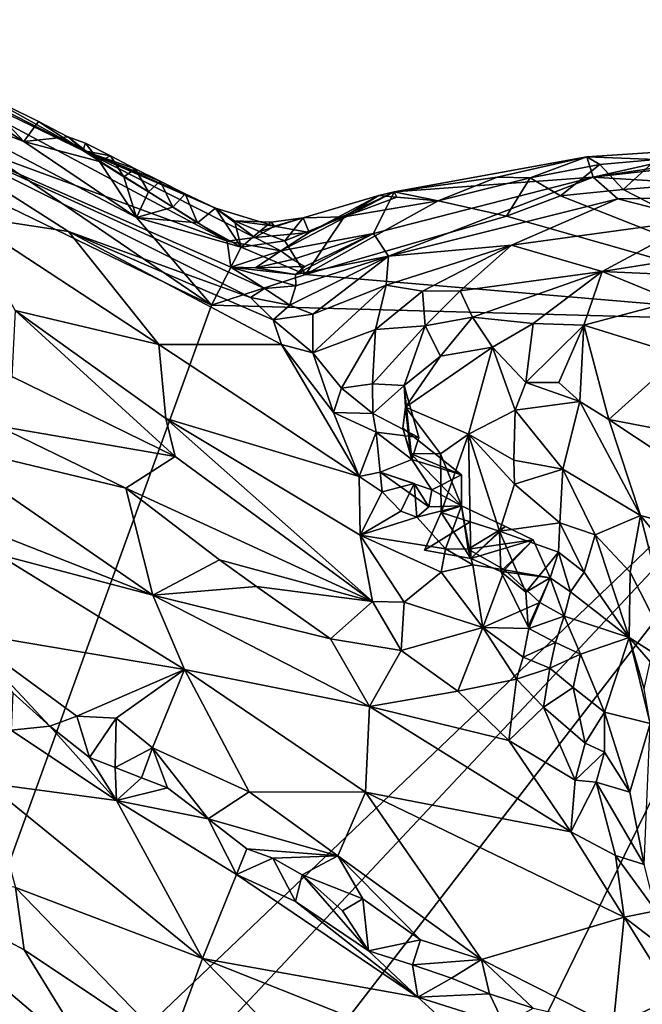
# Model space of a CAD drawing. Units: metres. Extents: x 25.77 to 31.36, y 0.04 to 2.69.
# Drawn here: x 29.21 to 29.44, y 1.43 to 1.79 of the extents above; entities that cross this region are included whole.
import ezdxf

# ---------------------------------------------------------------- set-up
doc = ezdxf.new("R2010")
doc.units = ezdxf.units.M

msp = doc.modelspace()

# ---------------------------------------------------------------- linework, layer by layer
at = {"layer": '1'}
for points in [[(29.23723, 1.73812, 0.50644), (29.14011, 1.78509, 0.48988), (29.28901, 1.70558, 0.54965)], [(29.16481, 1.77505, 0.486), (29.14011, 1.78509, 0.48988), (29.23723, 1.73812, 0.50644)], [(29.14011, 1.78509, 0.48988), (29.16736, 1.75024, 0.6846), (29.28901, 1.70558, 0.54965)], [(29.16481, 1.77505, 0.486), (29.23723, 1.73812, 0.50644), (29.19889, 1.75958, 0.47663)], [(29.15173, 1.31989, 0.4641), (29.10277, 1.77001, 0.4641), (29.28346, 1.6825, 0.46255)], [(29.28346, 1.6825, 0.46255), (29.10277, 1.77001, 0.4641), (29.17209, 1.75837, 0.46507)], [(29.17209, 1.75837, 0.46507), (29.20323, 1.74941, 0.46682), (29.21603, 1.74129, 0.46582)], [(29.17209, 1.75837, 0.46507), (29.21603, 1.74129, 0.46582), (29.25642, 1.71398, 0.4641)], [(29.28346, 1.6825, 0.46255), (29.17209, 1.75837, 0.46507), (29.25642, 1.71398, 0.4641)], [(29.19889, 1.75958, 0.47663), (29.23723, 1.73812, 0.50644), (29.22128, 1.74847, 0.4737)], [(29.20323, 1.74941, 0.46682), (29.19889, 1.75958, 0.47663), (29.21603, 1.74129, 0.46582)], [(29.21603, 1.74129, 0.46582), (29.19889, 1.75958, 0.47663), (29.22128, 1.74847, 0.4737)], [(29.28901, 1.70558, 0.54965), (29.16736, 1.75024, 0.6846), (29.29042, 1.6962, 0.63169)], [(29.29042, 1.6962, 0.63169), (29.16736, 1.75024, 0.6846), (29.30242, 1.68856, 0.67156)], [(29.16736, 1.75024, 0.6846), (29.29739, 1.68532, 0.69173), (29.30242, 1.68856, 0.67156)], [(29.16736, 1.75024, 0.6846), (29.19359, 1.71483, 0.75884), (29.23206, 1.70902, 0.72597)], [(29.16736, 1.75024, 0.6846), (29.23206, 1.70902, 0.72597), (29.29739, 1.68532, 0.69173)], [(29.21603, 1.74129, 0.46582), (29.22128, 1.74847, 0.4737), (29.23185, 1.74296, 0.47274)], [(29.22128, 1.74847, 0.4737), (29.23723, 1.73812, 0.50644), (29.23185, 1.74296, 0.47274)], [(29.21603, 1.74129, 0.46582), (29.23185, 1.74296, 0.47274), (29.24316, 1.73418, 0.46956)], [(29.25642, 1.71398, 0.4641), (29.21603, 1.74129, 0.46582), (29.24316, 1.73418, 0.46956)], [(29.23185, 1.74296, 0.47274), (29.23723, 1.73812, 0.50644), (29.23813, 1.74076, 0.48138)], [(29.23185, 1.74296, 0.47274), (29.23813, 1.74076, 0.48138), (29.24316, 1.73418, 0.46956)], [(29.23813, 1.74076, 0.48138), (29.23723, 1.73812, 0.50644), (29.24708, 1.73617, 0.47976)], [(29.24316, 1.73418, 0.46956), (29.23813, 1.74076, 0.48138), (29.24708, 1.73617, 0.47976)], [(29.24708, 1.73617, 0.47976), (29.23723, 1.73812, 0.50644), (29.25605, 1.73157, 0.47818)], [(29.26501, 1.72706, 0.47651), (29.25605, 1.73157, 0.47818), (29.23723, 1.73812, 0.50644)], [(29.23723, 1.73812, 0.50644), (29.28901, 1.70558, 0.54965), (29.29895, 1.7069, 0.51681)], [(29.26501, 1.72706, 0.47651), (29.23723, 1.73812, 0.50644), (29.27394, 1.72249, 0.47483)], [(29.27394, 1.72249, 0.47483), (29.23723, 1.73812, 0.50644), (29.2849, 1.71735, 0.47445)], [(29.2849, 1.71735, 0.47445), (29.23723, 1.73812, 0.50644), (29.29895, 1.7069, 0.51681)], [(29.41826, 1.73577, 0.48214), (29.42052, 1.72849, 0.56183), (29.46752, 1.73907, 0.47833)], [(29.44323, 1.7349, 0.4698), (29.41826, 1.73577, 0.48214), (29.46752, 1.73907, 0.47833)], [(29.49312, 1.73947, 0.48008), (29.42052, 1.72849, 0.56183), (29.51743, 1.73954, 0.48259)], [(29.42052, 1.72849, 0.56183), (29.5242, 1.72222, 0.67177), (29.51743, 1.73954, 0.48259)], [(29.46752, 1.73907, 0.47833), (29.42052, 1.72849, 0.56183), (29.49312, 1.73947, 0.48008)], [(29.24316, 1.73418, 0.46956), (29.24708, 1.73617, 0.47976), (29.25194, 1.72869, 0.4686)], [(29.25642, 1.71398, 0.4641), (29.24316, 1.73418, 0.46956), (29.25194, 1.72869, 0.4686)], [(29.25194, 1.72869, 0.4686), (29.24708, 1.73617, 0.47976), (29.25605, 1.73157, 0.47818)], [(29.34904, 1.72323, 0.48069), (29.42052, 1.72849, 0.56183), (29.41826, 1.73577, 0.48214)], [(29.38608, 1.72855, 0.47337), (29.34904, 1.72323, 0.48069), (29.41826, 1.73577, 0.48214)], [(29.39792, 1.72827, 0.46928), (29.38608, 1.72855, 0.47337), (29.41826, 1.73577, 0.48214)], [(29.39792, 1.72827, 0.46928), (29.41826, 1.73577, 0.48214), (29.42295, 1.73305, 0.46981)], [(29.42295, 1.73305, 0.46981), (29.41826, 1.73577, 0.48214), (29.44323, 1.7349, 0.4698)], [(29.4313, 1.72413, 0.46292), (29.42295, 1.73305, 0.46981), (29.44323, 1.7349, 0.4698)], [(29.4313, 1.72413, 0.46292), (29.44323, 1.7349, 0.4698), (29.44796, 1.72536, 0.46296)], [(29.25194, 1.72869, 0.4686), (29.25605, 1.73157, 0.47818), (29.26075, 1.7233, 0.46759)], [(29.26075, 1.7233, 0.46759), (29.25605, 1.73157, 0.47818), (29.26501, 1.72706, 0.47651)], [(29.40883, 1.72187, 0.46307), (29.39792, 1.72827, 0.46928), (29.42295, 1.73305, 0.46981)], [(29.40883, 1.72187, 0.46307), (29.42295, 1.73305, 0.46981), (29.4313, 1.72413, 0.46292)], [(29.25642, 1.71398, 0.4641), (29.25194, 1.72869, 0.4686), (29.26075, 1.7233, 0.46759)], [(29.26075, 1.7233, 0.46759), (29.26501, 1.72706, 0.47651), (29.26955, 1.71776, 0.46677)], [(29.26955, 1.71776, 0.46677), (29.26501, 1.72706, 0.47651), (29.27394, 1.72249, 0.47483)], [(29.34904, 1.72323, 0.48069), (29.34164, 1.70827, 0.58591), (29.42052, 1.72849, 0.56183)], [(29.34164, 1.70827, 0.58591), (29.34701, 1.70013, 0.67392), (29.42052, 1.72849, 0.56183)], [(29.42052, 1.72849, 0.56183), (29.34701, 1.70013, 0.67392), (29.42938, 1.7207, 0.65085)], [(29.36485, 1.72001, 0.46662), (29.34904, 1.72323, 0.48069), (29.38608, 1.72855, 0.47337)], [(29.36485, 1.72001, 0.46662), (29.38608, 1.72855, 0.47337), (29.39792, 1.72827, 0.46928)], [(29.38945, 1.71447, 0.46237), (29.36485, 1.72001, 0.46662), (29.39792, 1.72827, 0.46928)], [(29.38945, 1.71447, 0.46237), (29.39792, 1.72827, 0.46928), (29.40883, 1.72187, 0.46307)], [(29.42052, 1.72849, 0.56183), (29.42938, 1.7207, 0.65085), (29.5242, 1.72222, 0.67177)], [(29.25642, 1.71398, 0.4641), (29.26075, 1.7233, 0.46759), (29.26955, 1.71776, 0.46677)], [(29.31846, 1.70867, 0.51656), (29.30831, 1.70204, 0.54498), (29.34904, 1.72323, 0.48069)], [(29.34904, 1.72323, 0.48069), (29.30831, 1.70204, 0.54498), (29.34164, 1.70827, 0.58591)], [(29.34351, 1.72195, 0.48193), (29.31846, 1.70867, 0.51656), (29.34904, 1.72323, 0.48069)], [(29.35007, 1.72131, 0.47259), (29.34351, 1.72195, 0.48193), (29.34904, 1.72323, 0.48069)], [(29.36485, 1.72001, 0.46662), (29.35007, 1.72131, 0.47259), (29.34904, 1.72323, 0.48069)], [(29.52508, 1.6759, 0.46143), (29.40883, 1.72187, 0.46307), (29.4313, 1.72413, 0.46292)], [(29.4313, 1.72413, 0.46292), (29.44796, 1.72536, 0.46296), (29.52508, 1.6759, 0.46143)], [(29.26955, 1.71776, 0.46677), (29.27394, 1.72249, 0.47483), (29.27841, 1.71217, 0.46605)], [(29.27841, 1.71217, 0.46605), (29.27394, 1.72249, 0.47483), (29.2849, 1.71735, 0.47445)], [(29.31639, 1.7139, 0.47624), (29.31846, 1.70867, 0.51656), (29.34351, 1.72195, 0.48193)], [(29.33104, 1.71428, 0.46904), (29.31639, 1.7139, 0.47624), (29.34351, 1.72195, 0.48193)], [(29.31722, 1.69356, 0.46299), (29.33104, 1.71428, 0.46904), (29.36485, 1.72001, 0.46662)], [(29.31722, 1.69356, 0.46299), (29.36485, 1.72001, 0.46662), (29.38945, 1.71447, 0.46237)], [(29.33104, 1.71428, 0.46904), (29.34351, 1.72195, 0.48193), (29.35007, 1.72131, 0.47259)], [(29.36485, 1.72001, 0.46662), (29.33104, 1.71428, 0.46904), (29.35007, 1.72131, 0.47259)], [(29.42938, 1.7207, 0.65085), (29.34701, 1.70013, 0.67392), (29.39121, 1.70409, 0.71945)], [(29.38945, 1.71447, 0.46237), (29.40883, 1.72187, 0.46307), (29.52508, 1.6759, 0.46143)], [(29.45854, 1.71328, 0.74242), (29.42938, 1.7207, 0.65085), (29.39121, 1.70409, 0.71945)], [(29.42938, 1.7207, 0.65085), (29.45854, 1.71328, 0.74242), (29.5242, 1.72222, 0.67177)], [(29.25642, 1.71398, 0.4641), (29.26955, 1.71776, 0.46677), (29.27841, 1.71217, 0.46605)], [(29.27841, 1.71217, 0.46605), (29.2849, 1.71735, 0.47445), (29.29408, 1.70336, 0.46534)], [(29.29408, 1.70336, 0.46534), (29.2849, 1.71735, 0.47445), (29.29174, 1.71288, 0.4718)], [(29.2849, 1.71735, 0.47445), (29.29895, 1.7069, 0.51681), (29.30607, 1.71091, 0.48542)], [(29.29174, 1.71288, 0.4718), (29.2849, 1.71735, 0.47445), (29.30607, 1.71091, 0.48542)], [(29.23206, 1.70902, 0.72597), (29.19359, 1.71483, 0.75884), (29.26455, 1.66842, 0.77725)], [(29.19359, 1.71483, 0.75884), (29.21292, 1.68062, 0.80507), (29.26455, 1.66842, 0.77725)], [(29.25642, 1.71398, 0.4641), (29.27841, 1.71217, 0.46605), (29.29408, 1.70336, 0.46534)], [(29.28346, 1.6825, 0.46255), (29.25642, 1.71398, 0.4641), (29.29408, 1.70336, 0.46534)], [(29.29408, 1.70336, 0.46534), (29.29174, 1.71288, 0.4718), (29.30073, 1.70899, 0.46957)], [(29.29174, 1.71288, 0.4718), (29.30607, 1.71091, 0.48542), (29.3049, 1.71234, 0.4792)], [(29.30073, 1.70899, 0.46957), (29.29174, 1.71288, 0.4718), (29.3049, 1.71234, 0.4792)], [(29.30073, 1.70899, 0.46957), (29.3049, 1.71234, 0.4792), (29.31639, 1.7139, 0.47624)], [(29.30977, 1.70564, 0.46681), (29.30073, 1.70899, 0.46957), (29.31639, 1.7139, 0.47624)], [(29.3049, 1.71234, 0.4792), (29.30607, 1.71091, 0.48542), (29.31639, 1.7139, 0.47624)], [(29.31639, 1.7139, 0.47624), (29.30607, 1.71091, 0.48542), (29.31846, 1.70867, 0.51656)], [(29.30977, 1.70564, 0.46681), (29.31639, 1.7139, 0.47624), (29.33104, 1.71428, 0.46904)], [(29.33104, 1.71428, 0.46904), (29.31722, 1.69356, 0.46299), (29.30977, 1.70564, 0.46681)], [(29.52508, 1.6759, 0.46143), (29.31722, 1.69356, 0.46299), (29.38945, 1.71447, 0.46237)], [(29.39121, 1.70409, 0.71945), (29.42378, 1.69458, 0.79534), (29.45854, 1.71328, 0.74242)], [(29.45854, 1.71328, 0.74242), (29.42378, 1.69458, 0.79534), (29.47894, 1.70336, 0.80036)], [(29.29739, 1.68532, 0.69173), (29.23206, 1.70902, 0.72597), (29.30557, 1.67724, 0.70435)], [(29.23206, 1.70902, 0.72597), (29.26455, 1.66842, 0.77725), (29.30853, 1.66842, 0.7188)], [(29.30557, 1.67724, 0.70435), (29.23206, 1.70902, 0.72597), (29.30853, 1.66842, 0.7188)], [(29.29408, 1.70336, 0.46534), (29.30073, 1.70899, 0.46957), (29.30977, 1.70564, 0.46681)], [(29.30607, 1.71091, 0.48542), (29.29895, 1.7069, 0.51681), (29.31846, 1.70867, 0.51656)], [(29.29895, 1.7069, 0.51681), (29.30831, 1.70204, 0.54498), (29.31846, 1.70867, 0.51656)], [(29.29895, 1.7069, 0.51681), (29.28901, 1.70558, 0.54965), (29.30831, 1.70204, 0.54498)], [(29.28901, 1.70558, 0.54965), (29.29042, 1.6962, 0.63169), (29.30831, 1.70204, 0.54498)], [(29.31722, 1.69356, 0.46299), (29.29408, 1.70336, 0.46534), (29.30977, 1.70564, 0.46681)], [(29.34164, 1.70827, 0.58591), (29.30831, 1.70204, 0.54498), (29.31247, 1.69889, 0.5727)], [(29.31247, 1.69889, 0.5727), (29.31693, 1.69642, 0.61027), (29.34164, 1.70827, 0.58591)], [(29.31693, 1.69642, 0.61027), (29.31365, 1.69358, 0.62763), (29.34164, 1.70827, 0.58591)], [(29.34164, 1.70827, 0.58591), (29.31365, 1.69358, 0.62763), (29.34701, 1.70013, 0.67392)], [(29.28346, 1.6825, 0.46255), (29.29408, 1.70336, 0.46534), (29.31722, 1.69356, 0.46299)], [(29.30831, 1.70204, 0.54498), (29.29042, 1.6962, 0.63169), (29.29921, 1.69589, 0.61162)], [(29.30831, 1.70204, 0.54498), (29.29921, 1.69589, 0.61162), (29.31247, 1.69889, 0.5727)], [(29.34701, 1.70013, 0.67392), (29.34622, 1.68969, 0.71605), (29.39121, 1.70409, 0.71945)], [(29.34622, 1.68969, 0.71605), (29.35925, 1.68755, 0.73963), (29.39121, 1.70409, 0.71945)], [(29.35925, 1.68755, 0.73963), (29.37275, 1.68771, 0.7569), (29.39121, 1.70409, 0.71945)], [(29.39121, 1.70409, 0.71945), (29.37275, 1.68771, 0.7569), (29.42378, 1.69458, 0.79534)], [(29.47894, 1.70336, 0.80036), (29.42378, 1.69458, 0.79534), (29.47517, 1.6923, 0.8289)], [(29.31247, 1.69889, 0.5727), (29.29921, 1.69589, 0.61162), (29.31693, 1.69642, 0.61027)], [(29.31377, 1.68947, 0.66512), (29.31153, 1.68259, 0.69224), (29.34701, 1.70013, 0.67392)], [(29.31153, 1.68259, 0.69224), (29.31984, 1.67933, 0.70313), (29.34701, 1.70013, 0.67392)], [(29.31365, 1.69358, 0.62763), (29.31377, 1.68947, 0.66512), (29.34701, 1.70013, 0.67392)], [(29.34701, 1.70013, 0.67392), (29.31984, 1.67933, 0.70313), (29.34622, 1.68969, 0.71605)], [(29.29921, 1.69589, 0.61162), (29.29042, 1.6962, 0.63169), (29.31365, 1.69358, 0.62763)], [(29.29042, 1.6962, 0.63169), (29.30242, 1.68856, 0.67156), (29.31377, 1.68947, 0.66512)], [(29.31365, 1.69358, 0.62763), (29.29042, 1.6962, 0.63169), (29.31377, 1.68947, 0.66512)], [(29.29921, 1.69589, 0.61162), (29.31365, 1.69358, 0.62763), (29.31693, 1.69642, 0.61027)], [(29.37275, 1.68771, 0.7569), (29.37721, 1.67828, 0.78284), (29.42378, 1.69458, 0.79534)], [(29.37721, 1.67828, 0.78284), (29.39903, 1.67598, 0.81558), (29.42378, 1.69458, 0.79534)], [(29.42378, 1.69458, 0.79534), (29.39903, 1.67598, 0.81558), (29.41719, 1.67537, 0.83258)], [(29.42378, 1.69458, 0.79534), (29.41719, 1.67537, 0.83258), (29.44973, 1.68393, 0.83605)], [(29.42378, 1.69458, 0.79534), (29.44973, 1.68393, 0.83605), (29.47517, 1.6923, 0.8289)], [(29.28346, 1.6825, 0.46255), (29.31722, 1.69356, 0.46299), (29.52508, 1.6759, 0.46143)], [(29.31153, 1.68259, 0.69224), (29.30242, 1.68856, 0.67156), (29.29739, 1.68532, 0.69173)], [(29.30242, 1.68856, 0.67156), (29.31153, 1.68259, 0.69224), (29.31377, 1.68947, 0.66512)], [(29.31984, 1.67933, 0.70313), (29.31987, 1.66537, 0.72076), (29.34622, 1.68969, 0.71605)], [(29.34622, 1.68969, 0.71605), (29.31987, 1.66537, 0.72076), (29.34237, 1.67381, 0.73493)], [(29.34622, 1.68969, 0.71605), (29.34237, 1.67381, 0.73493), (29.35925, 1.68755, 0.73963)], [(29.35925, 1.68755, 0.73963), (29.34237, 1.67381, 0.73493), (29.36018, 1.67509, 0.75917)], [(29.35925, 1.68755, 0.73963), (29.36018, 1.67509, 0.75917), (29.37275, 1.68771, 0.7569)], [(29.37275, 1.68771, 0.7569), (29.36018, 1.67509, 0.75917), (29.37721, 1.67828, 0.78284)], [(29.29739, 1.68532, 0.69173), (29.30557, 1.67724, 0.70435), (29.31153, 1.68259, 0.69224)], [(29.44973, 1.68393, 0.83605), (29.41719, 1.67537, 0.83258), (29.45192, 1.66461, 0.85736)], [(29.52508, 1.6759, 0.46143), (29.15173, 1.31989, 0.4641), (29.28346, 1.6825, 0.46255)], [(29.21292, 1.68062, 0.80507), (29.21165, 1.65689, 0.83286), (29.2704, 1.62822, 0.82857)], [(29.21292, 1.68062, 0.80507), (29.26706, 1.64187, 0.81838), (29.26455, 1.66842, 0.77725)], [(29.21292, 1.68062, 0.80507), (29.2704, 1.62822, 0.82857), (29.26706, 1.64187, 0.81838)], [(29.31153, 1.68259, 0.69224), (29.30557, 1.67724, 0.70435), (29.31984, 1.67933, 0.70313)], [(29.31984, 1.67933, 0.70313), (29.30557, 1.67724, 0.70435), (29.31987, 1.66537, 0.72076)], [(29.30557, 1.67724, 0.70435), (29.30853, 1.66842, 0.7188), (29.31987, 1.66537, 0.72076)], [(29.36018, 1.67509, 0.75917), (29.36568, 1.66423, 0.77721), (29.37721, 1.67828, 0.78284)], [(29.37721, 1.67828, 0.78284), (29.36568, 1.66423, 0.77721), (29.38442, 1.66741, 0.80653)], [(29.37721, 1.67828, 0.78284), (29.38442, 1.66741, 0.80653), (29.39903, 1.67598, 0.81558)], [(29.21876, 1.34947, 0.46372), (29.15173, 1.31989, 0.4641), (29.52508, 1.6759, 0.46143)], [(29.27434, 1.35112, 0.46292), (29.21876, 1.34947, 0.46372), (29.52508, 1.6759, 0.46143)], [(29.27434, 1.35112, 0.46292), (29.52508, 1.6759, 0.46143), (29.32334, 1.26281, 0.4636)], [(29.31987, 1.66537, 0.72076), (29.3301, 1.65273, 0.73634), (29.34237, 1.67381, 0.73493)], [(29.52508, 1.6759, 0.46143), (29.69865, 1.67015, 0.46246), (29.32334, 1.26281, 0.4636)], [(29.34237, 1.67381, 0.73493), (29.3301, 1.65273, 0.73634), (29.34133, 1.65429, 0.74331)], [(29.34237, 1.67381, 0.73493), (29.34133, 1.65429, 0.74331), (29.36018, 1.67509, 0.75917)], [(29.36018, 1.67509, 0.75917), (29.34133, 1.65429, 0.74331), (29.35266, 1.65362, 0.75831)], [(29.36018, 1.67509, 0.75917), (29.35266, 1.65362, 0.75831), (29.36568, 1.66423, 0.77721)], [(29.38442, 1.66741, 0.80653), (29.39631, 1.65477, 0.83529), (29.39903, 1.67598, 0.81558)], [(29.39903, 1.67598, 0.81558), (29.39631, 1.65477, 0.83529), (29.41719, 1.67537, 0.83258)], [(29.39631, 1.65477, 0.83529), (29.40821, 1.6547, 0.84574), (29.41719, 1.67537, 0.83258)], [(29.40821, 1.6547, 0.84574), (29.41578, 1.64798, 0.85476), (29.41719, 1.67537, 0.83258)], [(29.41719, 1.67537, 0.83258), (29.41578, 1.64798, 0.85476), (29.42622, 1.64149, 0.86223)], [(29.41719, 1.67537, 0.83258), (29.42622, 1.64149, 0.86223), (29.45192, 1.66461, 0.85736)], [(29.32334, 1.26281, 0.4636), (29.69865, 1.67015, 0.46246), (29.77692, 1.64643, 0.46145)], [(29.26455, 1.66842, 0.77725), (29.26706, 1.64187, 0.81838), (29.33652, 1.62101, 0.78051)], [(29.30853, 1.66842, 0.7188), (29.26455, 1.66842, 0.77725), (29.33652, 1.62101, 0.78051)], [(29.30853, 1.66842, 0.7188), (29.32727, 1.64394, 0.74563), (29.31987, 1.66537, 0.72076)], [(29.32727, 1.64394, 0.74563), (29.30853, 1.66842, 0.7188), (29.33652, 1.62101, 0.78051)], [(29.36568, 1.66423, 0.77721), (29.35314, 1.64595, 0.76484), (29.38442, 1.66741, 0.80653)], [(29.38442, 1.66741, 0.80653), (29.35314, 1.64595, 0.76484), (29.37576, 1.63614, 0.8094)], [(29.38442, 1.66741, 0.80653), (29.37576, 1.63614, 0.8094), (29.3925, 1.64485, 0.83573)], [(29.38442, 1.66741, 0.80653), (29.3925, 1.64485, 0.83573), (29.39631, 1.65477, 0.83529)], [(29.31987, 1.66537, 0.72076), (29.32727, 1.64394, 0.74563), (29.3301, 1.65273, 0.73634)], [(29.35266, 1.65362, 0.75831), (29.35314, 1.64595, 0.76484), (29.36568, 1.66423, 0.77721)], [(29.45192, 1.66461, 0.85736), (29.42622, 1.64149, 0.86223), (29.52832, 1.62198, 0.8893)], [(29.21165, 1.65689, 0.83286), (29.20641, 1.63919, 0.84363), (29.2704, 1.62822, 0.82857)], [(29.3301, 1.65273, 0.73634), (29.32727, 1.64394, 0.74563), (29.34138, 1.64367, 0.74668)], [(29.34133, 1.65429, 0.74331), (29.3301, 1.65273, 0.73634), (29.34138, 1.64367, 0.74668)], [(29.34133, 1.65429, 0.74331), (29.34138, 1.64367, 0.74668), (29.35266, 1.65362, 0.75831)], [(29.35266, 1.65362, 0.75831), (29.34138, 1.64367, 0.74668), (29.35794, 1.63495, 0.75067)], [(29.35266, 1.65362, 0.75831), (29.35794, 1.63495, 0.75067), (29.3554, 1.62715, 0.75747)], [(29.35314, 1.64595, 0.76484), (29.35266, 1.65362, 0.75831), (29.3554, 1.62715, 0.75747)], [(29.39631, 1.65477, 0.83529), (29.3925, 1.64485, 0.83573), (29.41578, 1.64798, 0.85476)], [(29.39631, 1.65477, 0.83529), (29.41578, 1.64798, 0.85476), (29.40821, 1.6547, 0.84574)], [(29.83485, 1.61535, 0.4627), (29.32334, 1.26281, 0.4636), (29.77692, 1.64643, 0.46145)], [(29.35213, 1.63834, 0.77209), (29.35489, 1.62926, 0.78185), (29.35314, 1.64595, 0.76484)], [(29.3554, 1.62715, 0.75747), (29.35213, 1.63834, 0.77209), (29.35314, 1.64595, 0.76484)], [(29.35489, 1.62926, 0.78185), (29.36566, 1.62918, 0.7974), (29.35314, 1.64595, 0.76484)], [(29.35314, 1.64595, 0.76484), (29.36566, 1.62918, 0.7974), (29.37576, 1.63614, 0.8094)], [(29.37576, 1.63614, 0.8094), (29.39209, 1.62683, 0.82376), (29.3925, 1.64485, 0.83573)], [(29.39209, 1.62683, 0.82376), (29.40969, 1.62363, 0.85542), (29.3925, 1.64485, 0.83573)], [(29.3925, 1.64485, 0.83573), (29.40969, 1.62363, 0.85542), (29.41578, 1.64798, 0.85476)], [(29.40969, 1.62363, 0.85542), (29.43754, 1.60692, 0.873), (29.41578, 1.64798, 0.85476)], [(29.41578, 1.64798, 0.85476), (29.43754, 1.60692, 0.873), (29.42622, 1.64149, 0.86223)], [(29.26706, 1.64187, 0.81838), (29.33689, 1.59995, 0.81066), (29.33652, 1.62101, 0.78051)], [(29.26706, 1.64187, 0.81838), (29.2704, 1.62822, 0.82857), (29.34133, 1.57613, 0.82677)], [(29.26706, 1.64187, 0.81838), (29.34133, 1.57613, 0.82677), (29.33689, 1.59995, 0.81066)], [(29.34138, 1.64367, 0.74668), (29.32727, 1.64394, 0.74563), (29.34256, 1.63686, 0.75306)], [(29.32727, 1.64394, 0.74563), (29.33652, 1.62101, 0.78051), (29.34256, 1.63686, 0.75306)], [(29.34138, 1.64367, 0.74668), (29.34256, 1.63686, 0.75306), (29.35794, 1.63495, 0.75067)], [(29.43754, 1.60692, 0.873), (29.50539, 1.58904, 0.89696), (29.42622, 1.64149, 0.86223)], [(29.42622, 1.64149, 0.86223), (29.50539, 1.58904, 0.89696), (29.52832, 1.62198, 0.8893)], [(29.10835, 1.63882, 0.84393), (29.20644, 1.59304, 0.82876), (29.26238, 1.57837, 0.82761)], [(29.10835, 1.63882, 0.84393), (29.26238, 1.57837, 0.82761), (29.18201, 1.63383, 0.84518)], [(29.18201, 1.63383, 0.84518), (29.25268, 1.61679, 0.83886), (29.20641, 1.63919, 0.84363)], [(29.2704, 1.62822, 0.82857), (29.20641, 1.63919, 0.84363), (29.25268, 1.61679, 0.83886)], [(29.37328, 1.6216, 0.76407), (29.35489, 1.62926, 0.78185), (29.35213, 1.63834, 0.77209)], [(29.3554, 1.62715, 0.75747), (29.37328, 1.6216, 0.76407), (29.35213, 1.63834, 0.77209)], [(29.33652, 1.62101, 0.78051), (29.34408, 1.62252, 0.77455), (29.34256, 1.63686, 0.75306)], [(29.34256, 1.63686, 0.75306), (29.34408, 1.62252, 0.77455), (29.3554, 1.62715, 0.75747)], [(29.34256, 1.63686, 0.75306), (29.3554, 1.62715, 0.75747), (29.35794, 1.63495, 0.75067)], [(29.36566, 1.62918, 0.7974), (29.36589, 1.6081, 0.80318), (29.37576, 1.63614, 0.8094)], [(29.36589, 1.6081, 0.80318), (29.3764, 1.60472, 0.81437), (29.37576, 1.63614, 0.8094)], [(29.37576, 1.63614, 0.8094), (29.3764, 1.60472, 0.81437), (29.38691, 1.60131, 0.82581)], [(29.37576, 1.63614, 0.8094), (29.38691, 1.60131, 0.82581), (29.39225, 1.61827, 0.82543)], [(29.37576, 1.63614, 0.8094), (29.39225, 1.61827, 0.82543), (29.39209, 1.62683, 0.82376)], [(29.18201, 1.63383, 0.84518), (29.26238, 1.57837, 0.82761), (29.25268, 1.61679, 0.83886)], [(29.25268, 1.61679, 0.83886), (29.34133, 1.57613, 0.82677), (29.2704, 1.62822, 0.82857)], [(29.34408, 1.62252, 0.77455), (29.36258, 1.61618, 0.7645), (29.3554, 1.62715, 0.75747)], [(29.37325, 1.61042, 0.78443), (29.36566, 1.62918, 0.7974), (29.35489, 1.62926, 0.78185)], [(29.37328, 1.6216, 0.76407), (29.37325, 1.61042, 0.78443), (29.35489, 1.62926, 0.78185)], [(29.36258, 1.61618, 0.7645), (29.37328, 1.6216, 0.76407), (29.3554, 1.62715, 0.75747)], [(29.37325, 1.61042, 0.78443), (29.36589, 1.6081, 0.80318), (29.36566, 1.62918, 0.7974)], [(29.39225, 1.61827, 0.82543), (29.40969, 1.62363, 0.85542), (29.39209, 1.62683, 0.82376)], [(29.39225, 1.61827, 0.82543), (29.40857, 1.60438, 0.83431), (29.40969, 1.62363, 0.85542)], [(29.40969, 1.62363, 0.85542), (29.40857, 1.60438, 0.83431), (29.42128, 1.60006, 0.86242)], [(29.40969, 1.62363, 0.85542), (29.42128, 1.60006, 0.86242), (29.43754, 1.60692, 0.873)], [(29.34408, 1.62252, 0.77455), (29.33652, 1.62101, 0.78051), (29.34476, 1.61545, 0.7831)], [(29.33652, 1.62101, 0.78051), (29.33689, 1.59995, 0.81066), (29.34476, 1.61545, 0.7831)], [(29.34408, 1.62252, 0.77455), (29.34476, 1.61545, 0.7831), (29.35619, 1.61853, 0.78447)], [(29.34408, 1.62252, 0.77455), (29.36147, 1.61011, 0.77716), (29.36258, 1.61618, 0.7645)], [(29.36147, 1.61011, 0.77716), (29.34408, 1.62252, 0.77455), (29.35619, 1.61853, 0.78447)], [(29.37328, 1.6216, 0.76407), (29.36258, 1.61618, 0.7645), (29.37325, 1.61042, 0.78443)], [(29.25268, 1.61679, 0.83886), (29.26238, 1.57837, 0.82761), (29.28629, 1.59101, 0.83282)], [(29.25268, 1.61679, 0.83886), (29.28629, 1.59101, 0.83282), (29.34133, 1.57613, 0.82677)], [(29.34476, 1.61545, 0.7831), (29.35148, 1.60853, 0.7894), (29.35619, 1.61853, 0.78447)], [(29.35619, 1.61853, 0.78447), (29.35148, 1.60853, 0.7894), (29.35716, 1.60634, 0.78971)], [(29.35619, 1.61853, 0.78447), (29.35716, 1.60634, 0.78971), (29.36147, 1.61011, 0.77716)], [(29.39225, 1.61827, 0.82543), (29.38691, 1.60131, 0.82581), (29.40857, 1.60438, 0.83431)], [(29.32334, 1.26281, 0.4636), (29.83485, 1.61535, 0.4627), (29.8528, 1.45817, 0.46239)], [(29.34476, 1.61545, 0.7831), (29.33689, 1.59995, 0.81066), (29.35148, 1.60853, 0.7894)], [(29.36258, 1.61618, 0.7645), (29.36147, 1.61011, 0.77716), (29.37325, 1.61042, 0.78443)], [(29.36147, 1.61011, 0.77716), (29.35716, 1.60634, 0.78971), (29.37325, 1.61042, 0.78443)], [(29.35716, 1.60634, 0.78971), (29.36748, 1.59505, 0.79209), (29.37325, 1.61042, 0.78443)], [(29.37325, 1.61042, 0.78443), (29.37659, 1.59157, 0.81332), (29.36589, 1.6081, 0.80318)], [(29.37325, 1.61042, 0.78443), (29.36748, 1.59505, 0.79209), (29.37568, 1.59494, 0.78874)], [(29.37325, 1.61042, 0.78443), (29.37568, 1.59494, 0.78874), (29.38905, 1.60298, 0.78601)], [(29.37325, 1.61042, 0.78443), (29.38905, 1.60298, 0.78601), (29.37659, 1.59157, 0.81332)], [(29.35148, 1.60853, 0.7894), (29.33689, 1.59995, 0.81066), (29.35716, 1.60634, 0.78971)], [(29.35716, 1.60634, 0.78971), (29.33689, 1.59995, 0.81066), (29.36748, 1.59505, 0.79209)], [(29.36589, 1.6081, 0.80318), (29.35999, 1.59448, 0.81393), (29.3764, 1.60472, 0.81437)], [(29.37659, 1.59157, 0.81332), (29.35999, 1.59448, 0.81393), (29.36589, 1.6081, 0.80318)], [(29.43754, 1.60692, 0.873), (29.42128, 1.60006, 0.86242), (29.43383, 1.58666, 0.87065)], [(29.43383, 1.58666, 0.87065), (29.45165, 1.55158, 0.88741), (29.43754, 1.60692, 0.873)], [(29.43754, 1.60692, 0.873), (29.45165, 1.55158, 0.88741), (29.51784, 1.50896, 0.9174)], [(29.43754, 1.60692, 0.873), (29.51784, 1.50896, 0.9174), (29.50539, 1.58904, 0.89696)], [(29.3764, 1.60472, 0.81437), (29.35999, 1.59448, 0.81393), (29.37659, 1.59157, 0.81332)], [(29.38905, 1.60298, 0.78601), (29.37568, 1.59494, 0.78874), (29.39897, 1.59818, 0.79967)], [(29.3764, 1.60472, 0.81437), (29.37659, 1.59157, 0.81332), (29.38691, 1.60131, 0.82581)], [(29.38905, 1.60298, 0.78601), (29.39897, 1.59818, 0.79967), (29.37659, 1.59157, 0.81332)], [(29.38691, 1.60131, 0.82581), (29.40807, 1.59385, 0.83423), (29.40857, 1.60438, 0.83431)], [(29.40857, 1.60438, 0.83431), (29.40807, 1.59385, 0.83423), (29.41731, 1.58667, 0.83992)], [(29.40857, 1.60438, 0.83431), (29.41731, 1.58667, 0.83992), (29.42128, 1.60006, 0.86242)], [(29.36748, 1.59505, 0.79209), (29.33689, 1.59995, 0.81066), (29.36593, 1.5866, 0.80627)], [(29.36593, 1.5866, 0.80627), (29.33689, 1.59995, 0.81066), (29.3526, 1.57586, 0.82183)], [(29.33689, 1.59995, 0.81066), (29.34133, 1.57613, 0.82677), (29.3526, 1.57586, 0.82183)], [(29.38691, 1.60131, 0.82581), (29.37659, 1.59157, 0.81332), (29.38734, 1.58683, 0.82272)], [(29.38691, 1.60131, 0.82581), (29.38734, 1.58683, 0.82272), (29.39635, 1.57949, 0.83409)], [(29.38691, 1.60131, 0.82581), (29.39635, 1.57949, 0.83409), (29.40807, 1.59385, 0.83423)], [(29.43351, 1.5631, 0.86346), (29.42128, 1.60006, 0.86242), (29.41731, 1.58667, 0.83992)], [(29.42128, 1.60006, 0.86242), (29.43351, 1.5631, 0.86346), (29.43383, 1.58666, 0.87065)], [(29.37568, 1.59494, 0.78874), (29.38864, 1.58742, 0.80152), (29.39897, 1.59818, 0.79967)], [(29.39897, 1.59818, 0.79967), (29.38734, 1.58683, 0.82272), (29.37659, 1.59157, 0.81332)], [(29.39897, 1.59818, 0.79967), (29.4051, 1.58459, 0.8059), (29.38734, 1.58683, 0.82272)], [(29.39897, 1.59818, 0.79967), (29.38864, 1.58742, 0.80152), (29.4051, 1.58459, 0.8059)], [(29.20644, 1.59304, 0.82876), (29.19356, 1.5652, 0.79929), (29.27371, 1.55163, 0.81314)], [(29.26238, 1.57837, 0.82761), (29.20644, 1.59304, 0.82876), (29.27371, 1.55163, 0.81314)], [(29.36748, 1.59505, 0.79209), (29.36593, 1.5866, 0.80627), (29.37729, 1.58924, 0.79644)], [(29.36748, 1.59505, 0.79209), (29.37729, 1.58924, 0.79644), (29.37568, 1.59494, 0.78874)], [(29.37729, 1.58924, 0.79644), (29.38864, 1.58742, 0.80152), (29.37568, 1.59494, 0.78874)], [(29.4051, 1.58459, 0.8059), (29.40807, 1.59385, 0.83423), (29.39635, 1.57949, 0.83409)], [(29.40807, 1.59385, 0.83423), (29.4051, 1.58459, 0.8059), (29.41245, 1.5795, 0.81961)], [(29.40807, 1.59385, 0.83423), (29.41245, 1.5795, 0.81961), (29.41731, 1.58667, 0.83992)], [(29.26238, 1.57837, 0.82761), (29.29962, 1.5815, 0.8316), (29.28629, 1.59101, 0.83282)], [(29.34133, 1.57613, 0.82677), (29.28629, 1.59101, 0.83282), (29.29962, 1.5815, 0.8316)], [(29.36593, 1.5866, 0.80627), (29.38093, 1.56673, 0.81469), (29.37729, 1.58924, 0.79644)], [(29.37729, 1.58924, 0.79644), (29.38093, 1.56673, 0.81469), (29.38864, 1.58742, 0.80152)], [(29.38093, 1.56673, 0.81469), (29.36593, 1.5866, 0.80627), (29.3526, 1.57586, 0.82183)], [(29.38864, 1.58742, 0.80152), (29.38093, 1.56673, 0.81469), (29.40137, 1.57572, 0.80235)], [(29.39635, 1.57949, 0.83409), (29.38734, 1.58683, 0.82272), (29.39715, 1.56698, 0.8301)], [(29.4051, 1.58459, 0.8059), (29.39715, 1.56698, 0.8301), (29.38734, 1.58683, 0.82272)], [(29.38864, 1.58742, 0.80152), (29.40137, 1.57572, 0.80235), (29.4051, 1.58459, 0.8059)], [(29.41731, 1.58667, 0.83992), (29.41245, 1.5795, 0.81961), (29.43351, 1.5631, 0.86346)], [(29.43383, 1.58666, 0.87065), (29.43351, 1.5631, 0.86346), (29.45165, 1.55158, 0.88741)], [(29.29962, 1.5815, 0.8316), (29.26238, 1.57837, 0.82761), (29.32621, 1.56265, 0.82699)], [(29.29962, 1.5815, 0.8316), (29.32621, 1.56265, 0.82699), (29.34133, 1.57613, 0.82677)], [(29.4051, 1.58459, 0.8059), (29.39635, 1.57949, 0.83409), (29.39715, 1.56698, 0.8301)], [(29.4051, 1.58459, 0.8059), (29.40137, 1.57572, 0.80235), (29.41017, 1.57083, 0.81566)], [(29.4051, 1.58459, 0.8059), (29.41017, 1.57083, 0.81566), (29.41245, 1.5795, 0.81961)], [(29.26238, 1.57837, 0.82761), (29.27371, 1.55163, 0.81314), (29.34023, 1.5384, 0.8205)], [(29.26238, 1.57837, 0.82761), (29.34023, 1.5384, 0.8205), (29.32621, 1.56265, 0.82699)], [(29.41245, 1.5795, 0.81961), (29.41017, 1.57083, 0.81566), (29.43351, 1.5631, 0.86346)], [(29.34133, 1.57613, 0.82677), (29.32621, 1.56265, 0.82699), (29.35158, 1.55854, 0.82731)], [(29.3526, 1.57586, 0.82183), (29.34133, 1.57613, 0.82677), (29.35158, 1.55854, 0.82731)], [(29.3526, 1.57586, 0.82183), (29.35158, 1.55854, 0.82731), (29.38093, 1.56673, 0.81469)], [(29.38093, 1.56673, 0.81469), (29.39741, 1.56642, 0.80751), (29.40137, 1.57572, 0.80235)], [(29.40137, 1.57572, 0.80235), (29.39741, 1.56642, 0.80751), (29.41017, 1.57083, 0.81566)], [(29.39741, 1.56642, 0.80751), (29.40699, 1.56135, 0.81309), (29.41017, 1.57083, 0.81566)], [(29.41017, 1.57083, 0.81566), (29.40699, 1.56135, 0.81309), (29.41596, 1.55722, 0.82076)], [(29.41017, 1.57083, 0.81566), (29.41596, 1.55722, 0.82076), (29.43351, 1.5631, 0.86346)], [(29.19356, 1.5652, 0.79929), (29.21201, 1.54331, 0.78929), (29.22529, 1.53133, 0.78677)], [(29.19356, 1.5652, 0.79929), (29.22529, 1.53133, 0.78677), (29.23505, 1.53487, 0.7884)], [(29.19356, 1.5652, 0.79929), (29.23505, 1.53487, 0.7884), (29.27371, 1.55163, 0.81314)], [(29.38093, 1.56673, 0.81469), (29.35158, 1.55854, 0.82731), (29.37199, 1.54387, 0.82655)], [(29.38093, 1.56673, 0.81469), (29.37199, 1.54387, 0.82655), (29.39299, 1.54823, 0.81998)], [(29.39741, 1.56642, 0.80751), (29.38093, 1.56673, 0.81469), (29.39545, 1.55606, 0.81459)], [(29.38093, 1.56673, 0.81469), (29.39299, 1.54823, 0.81998), (29.39545, 1.55606, 0.81459)], [(29.39741, 1.56642, 0.80751), (29.39545, 1.55606, 0.81459), (29.40699, 1.56135, 0.81309)], [(29.32621, 1.56265, 0.82699), (29.34023, 1.5384, 0.8205), (29.35158, 1.55854, 0.82731)], [(29.39545, 1.55606, 0.81459), (29.40497, 1.55216, 0.81573), (29.40699, 1.56135, 0.81309)], [(29.40699, 1.56135, 0.81309), (29.40497, 1.55216, 0.81573), (29.41596, 1.55722, 0.82076)], [(29.42457, 1.53638, 0.83132), (29.43351, 1.5631, 0.86346), (29.41596, 1.55722, 0.82076)], [(29.43351, 1.5631, 0.86346), (29.42457, 1.53638, 0.83132), (29.44103, 1.53228, 0.87028)], [(29.43351, 1.5631, 0.86346), (29.44103, 1.53228, 0.87028), (29.43893, 1.5447, 0.87528)], [(29.43351, 1.5631, 0.86346), (29.43893, 1.5447, 0.87528), (29.44103, 1.55438, 0.87532)], [(29.43351, 1.5631, 0.86346), (29.44103, 1.55438, 0.87532), (29.45165, 1.55158, 0.88741)], [(29.34023, 1.5384, 0.8205), (29.37199, 1.54387, 0.82655), (29.35158, 1.55854, 0.82731)], [(29.40497, 1.55216, 0.81573), (29.41332, 1.54521, 0.82125), (29.41596, 1.55722, 0.82076)], [(29.41596, 1.55722, 0.82076), (29.41332, 1.54521, 0.82125), (29.42457, 1.53638, 0.83132)], [(29.39545, 1.55606, 0.81459), (29.39299, 1.54823, 0.81998), (29.40497, 1.55216, 0.81573)], [(29.27371, 1.55163, 0.81314), (29.23505, 1.53487, 0.7884), (29.24921, 1.53422, 0.79092)], [(29.27371, 1.55163, 0.81314), (29.24921, 1.53422, 0.79092), (29.26221, 1.52352, 0.78832)], [(29.27371, 1.55163, 0.81314), (29.26221, 1.52352, 0.78832), (29.29691, 1.50774, 0.78623)], [(29.27371, 1.55163, 0.81314), (29.29691, 1.50774, 0.78623), (29.33876, 1.5076, 0.80138)], [(29.27371, 1.55163, 0.81314), (29.33876, 1.5076, 0.80138), (29.34023, 1.5384, 0.8205)], [(29.39299, 1.54823, 0.81998), (29.40274, 1.53808, 0.821), (29.40497, 1.55216, 0.81573)], [(29.40497, 1.55216, 0.81573), (29.40274, 1.53808, 0.821), (29.41332, 1.54521, 0.82125)], [(29.39299, 1.54823, 0.81998), (29.37199, 1.54387, 0.82655), (29.39021, 1.52621, 0.82437)], [(29.39299, 1.54823, 0.81998), (29.39021, 1.52621, 0.82437), (29.40274, 1.53808, 0.821)], [(29.21201, 1.54331, 0.78929), (29.21149, 1.52988, 0.78979), (29.22529, 1.53133, 0.78677)], [(29.37199, 1.54387, 0.82655), (29.34023, 1.5384, 0.8205), (29.39021, 1.52621, 0.82437)], [(29.41332, 1.54521, 0.82125), (29.40274, 1.53808, 0.821), (29.41765, 1.52514, 0.824)], [(29.41332, 1.54521, 0.82125), (29.41765, 1.52514, 0.824), (29.42457, 1.53638, 0.83132)], [(29.34023, 1.5384, 0.8205), (29.33876, 1.5076, 0.80138), (29.41251, 1.49334, 0.81739)], [(29.34023, 1.5384, 0.8205), (29.41251, 1.49334, 0.81739), (29.39021, 1.52621, 0.82437)], [(29.40274, 1.53808, 0.821), (29.39021, 1.52621, 0.82437), (29.41413, 1.51187, 0.82196)], [(29.40274, 1.53808, 0.821), (29.41413, 1.51187, 0.82196), (29.41765, 1.52514, 0.824)], [(29.42457, 1.53638, 0.83132), (29.41765, 1.52514, 0.824), (29.42464, 1.52198, 0.82437)], [(29.42457, 1.53638, 0.83132), (29.42464, 1.52198, 0.82437), (29.43375, 1.5076, 0.83837)], [(29.42457, 1.53638, 0.83132), (29.43375, 1.5076, 0.83837), (29.44103, 1.53228, 0.87028)], [(29.23505, 1.53487, 0.7884), (29.22529, 1.53133, 0.78677), (29.23963, 1.52006, 0.7863)], [(29.23505, 1.53487, 0.7884), (29.23963, 1.52006, 0.7863), (29.24921, 1.53422, 0.79092)], [(29.23963, 1.52006, 0.7863), (29.24887, 1.51642, 0.78536), (29.24921, 1.53422, 0.79092)], [(29.24921, 1.53422, 0.79092), (29.24887, 1.51642, 0.78536), (29.26221, 1.52352, 0.78832)], [(29.43375, 1.5076, 0.83837), (29.43888, 1.48156, 0.82754), (29.44103, 1.53228, 0.87028)], [(29.21149, 1.52988, 0.78979), (29.20273, 1.51086, 0.8188), (29.24925, 1.50465, 0.79049)], [(29.22529, 1.53133, 0.78677), (29.21149, 1.52988, 0.78979), (29.24925, 1.50465, 0.79049)], [(29.22529, 1.53133, 0.78677), (29.24925, 1.50465, 0.79049), (29.23963, 1.52006, 0.7863)], [(29.39021, 1.52621, 0.82437), (29.41251, 1.49334, 0.81739), (29.41413, 1.51187, 0.82196)], [(29.41765, 1.52514, 0.824), (29.41413, 1.51187, 0.82196), (29.42464, 1.52198, 0.82437)], [(29.24887, 1.51642, 0.78536), (29.25822, 1.51274, 0.78507), (29.26221, 1.52352, 0.78832)], [(29.26221, 1.52352, 0.78832), (29.25822, 1.51274, 0.78507), (29.26756, 1.5091, 0.78441)], [(29.26221, 1.52352, 0.78832), (29.26756, 1.5091, 0.78441), (29.28219, 1.49807, 0.78182)], [(29.26221, 1.52352, 0.78832), (29.28219, 1.49807, 0.78182), (29.29691, 1.50774, 0.78623)], [(29.41413, 1.51187, 0.82196), (29.42163, 1.51117, 0.82437), (29.42464, 1.52198, 0.82437)], [(29.42464, 1.52198, 0.82437), (29.42163, 1.51117, 0.82437), (29.43375, 1.5076, 0.83837)], [(29.23963, 1.52006, 0.7863), (29.24925, 1.50465, 0.79049), (29.24887, 1.51642, 0.78536)], [(29.24887, 1.51642, 0.78536), (29.24925, 1.50465, 0.79049), (29.25822, 1.51274, 0.78507)], [(29.20273, 1.51086, 0.8188), (29.21298, 1.47334, 0.8576), (29.28022, 1.44784, 0.83732)], [(29.20273, 1.51086, 0.8188), (29.28022, 1.44784, 0.83732), (29.24925, 1.50465, 0.79049)], [(29.25822, 1.51274, 0.78507), (29.24925, 1.50465, 0.79049), (29.26756, 1.5091, 0.78441)], [(29.41413, 1.51187, 0.82196), (29.41251, 1.49334, 0.81739), (29.42163, 1.51117, 0.82437)], [(29.41251, 1.49334, 0.81739), (29.4286, 1.48482, 0.81989), (29.42163, 1.51117, 0.82437)], [(29.4286, 1.48482, 0.81989), (29.43888, 1.48156, 0.82754), (29.42163, 1.51117, 0.82437)], [(29.43375, 1.5076, 0.83837), (29.42163, 1.51117, 0.82437), (29.43888, 1.48156, 0.82754)], [(29.26756, 1.5091, 0.78441), (29.24925, 1.50465, 0.79049), (29.28219, 1.49807, 0.78182)], [(29.28219, 1.49807, 0.78182), (29.32886, 1.48469, 0.78063), (29.29691, 1.50774, 0.78623)], [(29.33876, 1.5076, 0.80138), (29.29691, 1.50774, 0.78623), (29.32886, 1.48469, 0.78063)], [(29.33876, 1.5076, 0.80138), (29.32886, 1.48469, 0.78063), (29.3804, 1.44747, 0.77601)], [(29.33876, 1.5076, 0.80138), (29.3804, 1.44747, 0.77601), (29.43168, 1.46263, 0.80879)], [(29.33876, 1.5076, 0.80138), (29.43168, 1.46263, 0.80879), (29.41251, 1.49334, 0.81739)], [(29.28022, 1.44784, 0.83732), (29.29236, 1.47804, 0.78741), (29.24925, 1.50465, 0.79049)], [(29.24925, 1.50465, 0.79049), (29.29236, 1.47804, 0.78741), (29.28219, 1.49807, 0.78182)], [(29.28219, 1.49807, 0.78182), (29.29236, 1.47804, 0.78741), (29.2961, 1.48729, 0.78112)], [(29.2961, 1.48729, 0.78112), (29.32886, 1.48469, 0.78063), (29.28219, 1.49807, 0.78182)], [(29.43168, 1.46263, 0.80879), (29.4286, 1.48482, 0.81989), (29.41251, 1.49334, 0.81739)], [(29.2961, 1.48729, 0.78112), (29.29236, 1.47804, 0.78741), (29.30542, 1.48389, 0.77977)], [(29.2961, 1.48729, 0.78112), (29.30542, 1.48389, 0.77977), (29.32886, 1.48469, 0.78063)], [(29.15276, 1.48488, 0.87932), (29.17672, 1.44714, 0.88618), (29.24175, 1.40924, 0.8814)], [(29.15276, 1.48488, 0.87932), (29.24175, 1.40924, 0.8814), (29.21617, 1.45098, 0.87283)], [(29.21298, 1.47334, 0.8576), (29.15276, 1.48488, 0.87932), (29.21617, 1.45098, 0.87283)], [(29.30542, 1.48389, 0.77977), (29.29236, 1.47804, 0.78741), (29.31358, 1.46836, 0.78228)], [(29.30542, 1.48389, 0.77977), (29.31596, 1.47784, 0.7779), (29.32886, 1.48469, 0.78063)], [(29.30542, 1.48389, 0.77977), (29.31358, 1.46836, 0.78228), (29.31596, 1.47784, 0.7779)], [(29.32886, 1.48469, 0.78063), (29.31596, 1.47784, 0.7779), (29.33778, 1.46924, 0.77689)], [(29.32886, 1.48469, 0.78063), (29.33778, 1.46924, 0.77689), (29.35846, 1.45459, 0.77626)], [(29.32886, 1.48469, 0.78063), (29.35846, 1.45459, 0.77626), (29.3804, 1.44747, 0.77601)], [(29.4286, 1.48482, 0.81989), (29.43168, 1.46263, 0.80879), (29.44305, 1.46501, 0.81944)], [(29.4286, 1.48482, 0.81989), (29.44305, 1.46501, 0.81944), (29.43888, 1.48156, 0.82754)], [(29.35752, 1.43394, 0.78491), (29.29236, 1.47804, 0.78741), (29.28022, 1.44784, 0.83732)], [(29.29236, 1.47804, 0.78741), (29.35752, 1.43394, 0.78491), (29.31358, 1.46836, 0.78228)], [(29.31596, 1.47784, 0.7779), (29.31358, 1.46836, 0.78228), (29.33984, 1.45063, 0.78134)], [(29.31596, 1.47784, 0.7779), (29.33984, 1.45063, 0.78134), (29.33048, 1.46492, 0.77804)], [(29.31596, 1.47784, 0.7779), (29.33048, 1.46492, 0.77804), (29.33778, 1.46924, 0.77689)], [(29.21298, 1.47334, 0.8576), (29.21617, 1.45098, 0.87283), (29.26851, 1.41601, 0.8703)], [(29.21298, 1.47334, 0.8576), (29.26851, 1.41601, 0.8703), (29.28022, 1.44784, 0.83732)], [(29.31358, 1.46836, 0.78228), (29.35752, 1.43394, 0.78491), (29.33984, 1.45063, 0.78134)], [(29.33778, 1.46924, 0.77689), (29.33048, 1.46492, 0.77804), (29.33984, 1.45063, 0.78134)], [(29.33984, 1.45063, 0.78134), (29.35846, 1.45459, 0.77626), (29.33778, 1.46924, 0.77689)], [(29.44305, 1.46501, 0.81944), (29.43168, 1.46263, 0.80879), (29.45127, 1.44772, 0.81182)], [(29.3804, 1.44747, 0.77601), (29.42774, 1.42348, 0.77974), (29.43168, 1.46263, 0.80879)], [(29.43168, 1.46263, 0.80879), (29.42774, 1.42348, 0.77974), (29.44964, 1.43383, 0.79611)], [(29.43168, 1.46263, 0.80879), (29.44964, 1.43383, 0.79611), (29.45127, 1.44772, 0.81182)], [(29.58177, 0.94182, 0.46417), (29.32334, 1.26281, 0.4636), (29.8528, 1.45817, 0.46239)], [(29.33984, 1.45063, 0.78134), (29.35565, 1.44555, 0.77796), (29.35846, 1.45459, 0.77626)], [(29.35846, 1.45459, 0.77626), (29.35565, 1.44555, 0.77796), (29.3804, 1.44747, 0.77601)], [(29.10865, 1.45149, 0.89365), (29.15954, 1.41254, 0.88556), (29.24175, 1.40924, 0.8814)], [(29.10865, 1.45149, 0.89365), (29.24175, 1.40924, 0.8814), (29.17672, 1.44714, 0.88618)], [(29.21617, 1.45098, 0.87283), (29.24175, 1.40924, 0.8814), (29.26851, 1.41601, 0.8703)], [(29.33984, 1.45063, 0.78134), (29.35752, 1.43394, 0.78491), (29.35565, 1.44555, 0.77796)], [(29.28022, 1.44784, 0.83732), (29.26851, 1.41601, 0.8703), (29.34746, 1.37931, 0.85514)], [(29.35752, 1.43394, 0.78491), (29.28022, 1.44784, 0.83732), (29.39052, 1.40396, 0.79255)], [(29.39052, 1.40396, 0.79255), (29.28022, 1.44784, 0.83732), (29.34746, 1.37931, 0.85514)], [(29.35565, 1.44555, 0.77796), (29.36963, 1.44074, 0.77597), (29.3804, 1.44747, 0.77601)], [(29.3804, 1.44747, 0.77601), (29.36963, 1.44074, 0.77597), (29.38331, 1.43518, 0.77445)], [(29.3804, 1.44747, 0.77601), (29.38331, 1.43518, 0.77445), (29.39903, 1.43004, 0.77285)], [(29.3804, 1.44747, 0.77601), (29.39903, 1.43004, 0.77285), (29.42774, 1.42348, 0.77974)], [(29.35565, 1.44555, 0.77796), (29.35752, 1.43394, 0.78491), (29.36963, 1.44074, 0.77597)], [(29.38331, 1.43518, 0.77445), (29.36963, 1.44074, 0.77597), (29.35752, 1.43394, 0.78491)], [(29.35752, 1.43394, 0.78491), (29.38861, 1.42411, 0.77545), (29.38331, 1.43518, 0.77445)], [(29.35752, 1.43394, 0.78491), (29.39052, 1.40396, 0.79255), (29.38861, 1.42411, 0.77545)], [(29.38331, 1.43518, 0.77445), (29.38861, 1.42411, 0.77545), (29.39903, 1.43004, 0.77285)], [(29.44964, 1.43383, 0.79611), (29.42774, 1.42348, 0.77974), (29.46691, 1.40245, 0.78165)]]:
    msp.add_3dface(points, dxfattribs=at)

doc.saveas('drawing.dxf')
